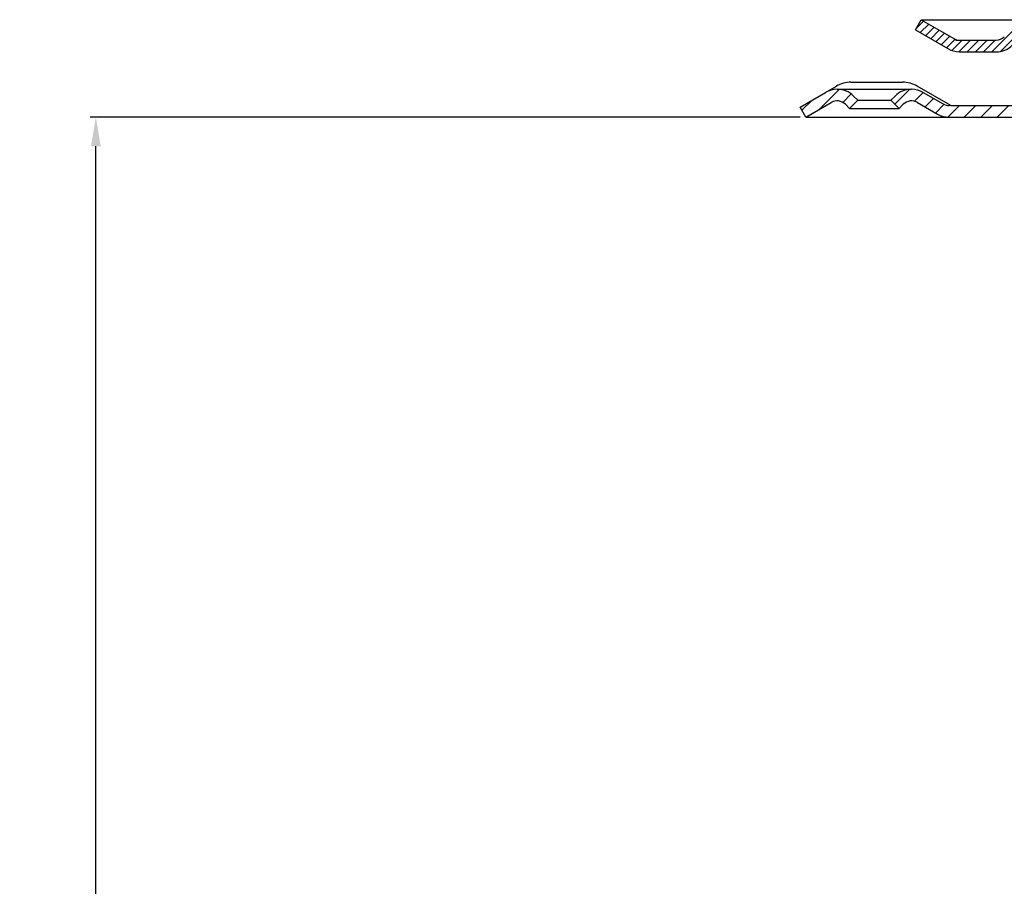
# Model space of a CAD drawing. Units: millimetres. Extents: x -2 to 566, y 0 to 615.
# Drawn here: x -2 to 167, y 356 to 505 of the extents above; entities that cross this region are included whole.
import ezdxf

# ---------------------------------------------------------------- set-up
doc = ezdxf.new("R2010")
doc.units = ezdxf.units.MM
doc.layers.add('AM_5', color=3, linetype='Continuous', lineweight=25)
doc.layers.add('P-0000', color=7, linetype='Continuous')
doc.layers.add('P-3FF0', color=7, linetype='Continuous')
doc.styles.get("Standard").update_dxf_attribs({"font": 'ISOCP.SHX'})
doc.dimstyles.new('AM_DIN$0', dxfattribs={"dimtxt": 3.5, "dimasz": 3.5, "dimexe": 1, "dimexo": 1, "dimgap": 1.5, "dimtad": 1, "dimdsep": 46, "dimtxsty": 'STANDARD', "dimcen": 0, "dimclrd": 256, "dimclre": 256, "dimclrt": 2, "dimadec": 0, "dimazin": 2, "dimtp": 0.1, "dimtm": 0.1, "dimtfac": 0.71, "dimtdec": 3, "dimtmove": 0, "dimatfit": 3, "dimfxl": 1, "dimlwd": -1, "dimlwe": -1, "dimarcsym": 0})

# ---------------------------------------------------------------- blocks, each defined once
blk = doc.blocks.new('*D28')
at = {"layer": 'AM_5', "linetype": 'ByBlock'}
for p, q in [((131.7937440500661, 487.9024891496067), (10.00393603976612, 487.9024891496067)), ((11.00393603976606, 180.5702270973482), (11.00393603976613, 482.9024891496067)), ((143.5437440500634, 175.5702270973481), (10.00393603976605, 175.5702270973482))]:
    blk.add_line(p, q, dxfattribs=at)
at = {"layer": 'AM_5'}
for points in [[(10.17060270643279, 482.9024891496067), (11.83726937309946, 482.9024891496067), (11.00393603976613, 487.9024891496067)], [(10.17060270643273, 180.5702270973482), (11.83726937309939, 180.5702270973482), (11.00393603976606, 175.5702270973482)]]:
    blk.add_solid(points, dxfattribs=at)
at = {"layer": 'Defpoints', "color": 0}
for p in [(11.00393603976613, 487.9024891496067), (132.7937440500661, 487.9024891496067), (144.5437440500634, 175.5702270973481)]:
    blk.add_point(p, dxfattribs=at)
at = {"layer": 'AM_5', "color": 2, "insert": (4.502951787797538, 331.7363581234775), "char_height": 10, "attachment_point": 5, "rotation": 90}
blk.add_mtext('25-300', dxfattribs=at)

msp = doc.modelspace()

# ---------------------------------------------------------------- hatches: boundary and pattern name
at = {"layer": 'P-0000', "linetype": 'Continuous'}
h = msp.add_hatch(dxfattribs=at)
h.set_pattern_fill('_U', color=3, angle=44.99999999999999, style=0, pattern_type=0)
h.set_pattern_definition([(45, (-2294.973588669734, -628.3799990231194), (-0.7071067811865475, 0.7071067811865476), [])])
edge = h.paths.add_edge_path()
edge.add_arc((165.4216712236823, 503.1084090545496), 2, 270, 315.0000000000351)
edge.add_line((166.8358847860575, 501.6941954921771), (167.0785254731765, 501.9368361792971))
edge.add_arc((169.9069525979223, 499.1084090545496), 4, 90.00000000002609, 135.0000000000008, ccw=False)
edge.add_line((169.9069525979203, 503.1084090545496), (172.3445553111478, 503.1084090545496))
edge.add_line((172.344555311148, 503.1084090545496), (173.7548838400082, 503.1084090545496))
edge.add_line((173.7548838400082, 503.1084090545496), (176.5785254731765, 503.1084090545496))
edge.add_line((176.5785254731765, 503.1084090545496), (176.5785254731765, 501.1084090545501))
edge.add_line((176.5785254731765, 501.1084090545501), (169.9069525979223, 501.1084090545501))
edge.add_line((169.9069525979223, 501.1084090545501), (169.0785254731765, 501.1084090545501))
edge.add_line((169.0785254731765, 501.1084090545501), (168.4927390355494, 500.5226226169233))
edge.add_line((168.4927390355494, 500.5226226169236), (168.2500983484285, 500.2799819298056))
edge.add_arc((165.4216712236823, 503.1084090545496), 4, 270, 315.00000000001785, ccw=False)
edge.add_line((165.4216712236823, 499.1084090545496), (159.1766016845308, 499.1084090545496))
edge.add_arc((159.1766016845306, 503.1084090545496), 4.000000000000401, 240.0000000000033, 270, ccw=False)
edge.add_line((157.1766016845306, 499.6443074394123), (151.5785254731774, 502.8763582469824))
edge.add_line((151.5785254731774, 502.8763582469824), (152.5785254731765, 504.6084090545504))
edge.add_line((152.5785254731765, 504.60840905455), (158.1766016845315, 501.3763582469823))
edge.add_arc((159.1766016845306, 503.1084090545496), 1.999999999999425, 239.9999999999905, 270)
edge.add_line((159.1766016845306, 501.1084090545501), (165.4216712236821, 501.1084090545501))
h = msp.add_hatch(dxfattribs=at)
h.set_pattern_fill('_U', color=3, scale=2, angle=44.99999999999999, style=0, pattern_type=0)
h.set_pattern_definition([(45, (449.5976955932983, 354.0116241160424), (-1.414213562373094, 1.414213562373094), [])])
edge = h.paths.add_edge_path()
edge.add_line((132.7937440500661, 487.9024891496067), (131.7937440500661, 489.6345399571764))
edge.add_line((131.7937440500661, 489.6345399571764), (136.1592022899756, 492.1549384471213))
edge.add_arc((138.1592022899742, 488.6908368319857), 4, 90, 120.00000000001049, ccw=False)
edge.add_arc((138.1592022899742, 488.6908368319857), 4.000000000000613, 44.99999999999909, 90, ccw=False)
edge.add_line((140.9876294147213, 491.5192639567323), (141.6901906594732, 490.8167027119795))
edge.add_line((141.6901906594732, 490.8167027119795), (140.2759770971004, 489.4024891496067))
edge.add_line((140.2759770971004, 489.4024891496067), (139.5734158523485, 490.1050503943586))
edge.add_arc((138.1592022899742, 488.6908368319857), 2.000000000000115, 44.99999999999594, 120.0000000000099)
edge.add_line((137.1592022899742, 490.4228876395534), (132.7937440500661, 487.9024891496064))
at = {"layer": 'P-3FF0', "linetype": 'Continuous'}
h = msp.add_hatch(dxfattribs=at)
h.set_pattern_fill('_U', color=3, scale=2, angle=44.99999999999999, style=0, pattern_type=0)
h.set_pattern_definition([(45, (1005.816698033377, 92.05333553214427), (-1.414213562373094, 1.414213562373094), [])])
edge = h.paths.add_edge_path()
edge.add_line((148.8550210449764, 489.3373159394648), (147.4408074826022, 490.7515295018385))
edge.add_line((147.4408074826022, 490.7515295018385), (148.1433687273538, 491.4540907465895))
edge.add_arc((150.9717958521003, 488.6256636218432), 4, 90, 135.0000000000006, ccw=False)
edge.add_arc((150.9717958521003, 488.6256636218432), 3.999999999999721, 60.00000000000148, 90, ccw=False)
edge.add_line((152.9717958521002, 492.0897652369803), (156.409050861733, 490.1052651318955))
edge.add_arc((157.409050861733, 491.8373159394648), 1.999999999999868, 239.9999999999979, 270)
edge.add_line((157.409050861733, 489.837315939465), (157.6872540920092, 489.837315939465))
edge.add_line((157.6872540920092, 489.837315939465), (177.5872540920093, 489.837315939465))
edge.add_line((177.5872540920093, 489.837315939465), (178.3872540920095, 489.837315939465))
edge.add_line((178.3872540920092, 489.837315939465), (184.7872540920102, 489.837315939465))
edge.add_line((184.7872540920104, 489.837315939465), (185.5872540920093, 489.837315939465))
edge.add_line((185.5872540920093, 489.837315939465), (205.0231524768721, 489.837315939465))
edge.add_arc((205.0231524768721, 491.8373159394648), 2, -90.00000000000001, -59.99999999999786)
edge.add_line((206.0231524768712, 490.105265131895), (211.4751324515553, 493.2529672378941))
edge.add_arc((213.2725442717803, 490.8510282818986), 2.999999999970075, 84.51977501480093, 126.80813436076431, ccw=False)
edge.add_line((213.5590508617354, 493.837315939465), (251.3073871587894, 493.837315939465))
edge.add_arc((251.3073871587894, 487.8373159394648), 6.000000000000177, 37.000000000000625, 90, ccw=False)
edge.add_line((256.0992002190733, 491.4482060783764), (261.8304316422668, 483.8426050967182))
edge.add_arc((257.8372540920323, 480.8335299809582), 5, 3.922195901395753e-12, 37.00000000000239, ccw=False)
edge.add_line((262.8372540920318, 480.8335299809582), (262.8372540920318, 476.8373159394646))
edge.add_line((262.8372540920318, 476.8373159394648), (262.2407237172065, 476.8373159394648))
edge.add_line((262.2407237172065, 476.8373159394648), (260.8372540920327, 478.2407855646395))
edge.add_line((260.8372540920322, 478.2407855646395), (260.8372540920322, 480.8335299809587))
edge.add_arc((257.8372540920323, 480.8335299809582), 3, -1.27e-14, 37.00000000000023)
edge.add_line((260.2331606221746, 482.6389750504144), (256.3159297914144, 487.8373159394645))
edge.add_line((256.3159297914144, 487.8373159394648), (254.5019291989788, 490.2445760320727))
edge.add_arc((251.3073871587894, 487.8373159394648), 4.000000000000238, 37.00000000000207, 89.99999999999999)
edge.add_line((251.3073871587894, 491.8373159394648), (213.5590508617356, 491.8373159394648))
edge.add_arc((213.5590508617354, 489.837315939465), 2, 89.99999999999999, 119.9999999999928)
edge.add_line((212.5590508617354, 491.5693667470334), (207.0231524768703, 488.373214324326))
edge.add_arc((205.0231524768721, 491.8373159394648), 4, -90, -60.000000000009095, ccw=False)
edge.add_line((205.0231524768721, 487.8373159394648), (197.8372540920093, 487.8373159394648))
edge.add_line((197.8372540920093, 487.8373159394648), (157.409050861733, 487.8373159394648))
edge.add_arc((157.409050861733, 491.8373159394648), 3.999999999999785, 239.9999999999983, 269.9999999999951, ccw=False)
edge.add_line((155.409050861733, 488.3732143243267), (151.9717958521003, 490.3577144294115))
edge.add_arc((150.9717958521003, 488.6256636218432), 1.999999999999721, 59.99999999999537, 135.000000000001)
edge.add_line((149.5575822897274, 490.0398771842169), (148.8550210449764, 489.337315939465))

# ---------------------------------------------------------------- linework, layer by layer
at = {"layer": 'P-0000', "color": 7, "linetype": 'Continuous'}
for p, q in [((151.5785254731774, 502.8763582469824), (152.5785254731765, 504.60840905455)), ((152.5785254731765, 504.60840905455), (158.1766016845315, 501.3763582469823)), ((152.5785254731765, 504.60840905455), (164.0785254731852, 504.60840905455)), ((164.0785254731852, 504.60840905455), (177.5785254731756, 504.60840905455)), ((151.5785254731774, 502.8763582469824), (157.1766016845306, 499.6443074394123)), ((159.1766016845306, 501.1084090545501), (165.4216712236823, 501.1084090545501)), ((159.1766016845306, 499.1084090545496), (165.4216712236823, 499.1084090545496)), ((159.1766016845306, 499.1084090545496), (165.4216712236841, 499.1084090545496)), ((136.1592022899756, 492.1549384471213), (138.0257948576343, 493.2326161685284)), ((140.5257948576361, 493.9024891496067), (149.3757948576351, 493.9024891496067)), ((157.6437440500665, 489.9024891496067), (151.8757948576351, 493.2326161685284)), ((138.1592022899742, 492.6908368319857), (150.928285810158, 492.6908368319857)), ((140.9876294147213, 491.5192639567323), (141.6901906594732, 490.8167027119795)), ((147.3972974406585, 490.8167027119795), (148.0998586854114, 491.5192639567323)), ((152.928285810158, 492.1549384471213), (156.3655408197903, 490.1704383420383)), ((132.7937440500661, 487.9024891496067), (137.1592022899742, 490.4228876395534)), ((132.7937440500661, 487.9024891496067), (137.1592022899742, 490.4228876395534)), ((139.5734158523485, 490.1050503943586), (140.2759770971004, 489.4024891496067)), ((141.6901906594732, 490.8167027119795), (140.2759770971004, 489.4024891496067)), ((141.6901906594732, 490.8167027119795), (147.3972974406585, 490.8167027119795)), ((148.8115110030323, 489.4024891496067), (147.3972974406585, 490.8167027119795)), ((148.8115110030323, 489.4024891496067), (149.5140722477843, 490.1050503943586)), ((151.9282858101571, 490.4228876395534), (155.3655408197894, 488.4383875344683)), ((157.6437440500665, 489.9024891496067), (157.3655408197903, 489.9024891496067)), ((157.6437440500665, 489.9024891496067), (177.5872540920243, 489.9024891496067)), ((132.7937440500661, 487.9024891496067), (131.7937440500661, 489.6345399571764)), ((140.2759770971004, 489.4024891496067), (148.8115110030323, 489.4024891496067)), ((132.7937440500661, 487.9024891496067), (157.3655408197903, 487.9024891496067)), ((157.3655408197903, 487.9024891496067), (195.3372540920443, 487.9024891496035))]:
    msp.add_line(p, q, dxfattribs=at)
at = {"layer": 'P-0000', "color": 3, "linetype": 'Continuous'}
for p, q in [((158.1766016845315, 501.3763582469823), (158.6407032996683, 501.1084090545501)), ((158.6407032996683, 501.1084090545501), (159.1766016845306, 501.1084090545501)), ((131.7937440500661, 489.6345399571764), (136.1592022899756, 492.1549384471213))]:
    msp.add_line(p, q, dxfattribs=at)
at = {"layer": 'P-0000', "color": 7, "linetype": 'Continuous'}
for centre, radius, start, end in [((165.4216712236823, 503.1084090545496), 2, 270, 315.0000000000092), ((159.1766016845306, 503.1084090545496), 1.999999999999425, 239.9999999999704, 270), ((165.4216712236823, 503.1084090545496), 4, 270, 315.0000000000092), ((159.1766016845306, 503.1084090545496), 4.000000000000401, 239.9999999999995, 270), ((140.5257948576343, 488.9024891496067), 5, 89.99999999997395, 120.0000000000005), ((149.3757948576351, 488.9024891496067), 5.000000000000164, 59.99999999999946, 90), ((138.1592022899742, 488.6908368319857), 4, 90, 120.0000000000005), ((138.1592022899742, 488.6908368319857), 4.000000000000613, 44.99999999999078, 90), ((150.928285810158, 488.6908368319857), 4, 90, 135.0000000000092), ((150.928285810158, 488.6908368319857), 3.999999999998728, 59.99999999999946, 90), ((138.1592022899742, 488.6908368319857), 2.000000000000115, 44.99999999999078, 120.0000000000005), ((150.928285810158, 488.6908368319857), 1.999999999999401, 59.99999999999946, 135.0000000000092), ((150.928285810158, 488.6908368319857), 1.999999999999401, 59.99999999999946, 135.0000000000092), ((157.3655408197903, 491.9024891496067), 1.999999999999253, 239.9999999999995, 270), ((157.3655408197903, 491.9024891496067), 4.000000000000131, 239.9999999999995, 270)]:
    msp.add_arc(centre, radius, start, end, dxfattribs=at)

# ---------------------------------------------------------------- dimensions: what is measured, and where the dimension line sits
at = {"layer": 'AM_5'}
dim = msp.add_linear_dim(base=(11.00393603976613, 487.9024891496067), p1=(144.5437440500634, 175.5702270973481), p2=(132.7937440500661, 487.9024891496067), angle=90, text='25-300', dimstyle='AM_DIN$0', override={"dimtxt": 10, "dimasz": 5, "dimdec": 0}, dxfattribs=at)
dim.commit()
dim.dimension.update_dxf_attribs({"geometry": '*D28', "text_midpoint": (4.502951787797538, 331.7363581234775)})

doc.saveas('drawing.dxf')
